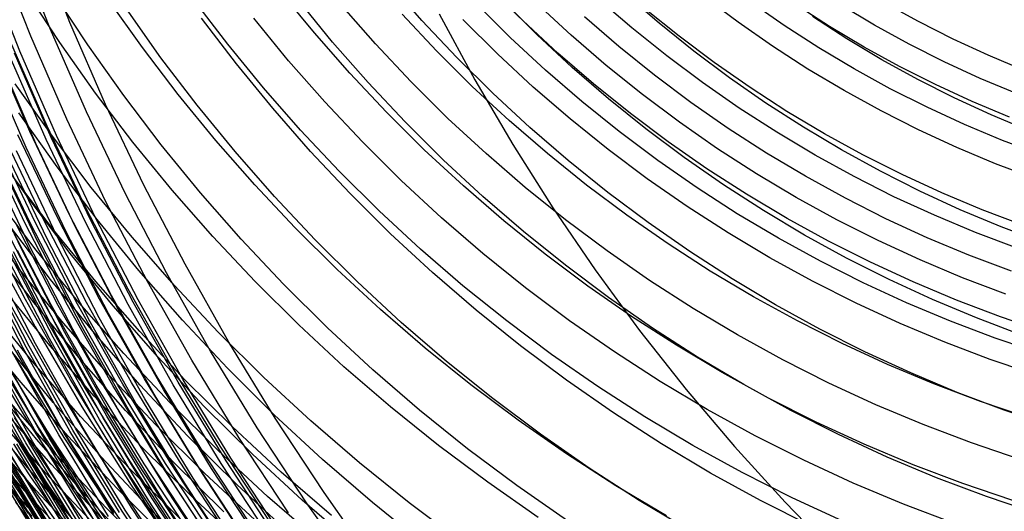
# Model space of a CAD drawing. Units: millimetres. Extents: x -109 to 145, y -72 to 129.
# Drawn here: x -40 to -4, y -26 to -8 of the extents above; entities that cross this region are included whole.
import ezdxf

# ---------------------------------------------------------------- set-up
doc = ezdxf.new("R2010")
doc.units = ezdxf.units.MM
doc.header["$MEASUREMENT"] = 0
doc.layers.add('Layer 02', color=7, linetype='Continuous', true_color=0xe5eff7)
doc.layers.add('Layer 04', color=7, linetype='Continuous', true_color=0xebcec2)

msp = doc.modelspace()

# ---------------------------------------------------------------- linework, layer by layer
at = {"layer": 'Layer 02'}
for p, q in [((-37.851, -7.986, 249.481), (-39.04, -4.969, 249.251)), ((-38.556, -8.238, 249.97), (-39.753, -5.201, 249.738)), ((-39.277, -8.486, 250.614), (-40.483, -5.427, 250.38)), ((-39.671, -9.025, 245.926), (-40.895, -5.922, 245.689)), ((-25.082, -7.911, 430.748), (-26.297, -6.526, 430.513)), ((-21.41, -7.932, 438.49), (-22.628, -6.723, 438.254)), ((-38.223, -8.713, 424.293), (-39.456, -6.837, 424.054)), ((-37.202, -8.798, 418.385), (-38.439, -6.918, 418.145)), ((-35.223, -8.892, 427.369), (-36.464, -7.138, 427.128)), ((-32.128, -8.772, 430.327), (-33.368, -7.144, 430.087)), ((-28.981, -8.368, 433.132), (-30.209, -6.866, 432.894)), ((-17.469, -8.179, 440.606), (-18.699, -7.118, 440.368)), ((-16.479, -8.01, 436.216), (-17.702, -6.954, 435.979)), ((-13.617, -7.977, 442.603), (-14.842, -7.061, 442.366)), ((-34.55, -9.266, 421.27), (-35.804, -7.495, 421.027)), ((-28.326, -8.697, 427.75), (-29.565, -7.181, 427.51)), ((-26.768, -8.764, 434.596), (-28.011, -7.347, 434.355)), ((-21.881, -8.532, 437.948), (-23.119, -7.303, 437.708)), ((-20.906, -8.437, 433.385), (-22.141, -7.211, 433.146)), ((-19.674, -8.442, 439.288), (-20.91, -7.297, 439.048)), ((-15.756, -8.488, 441.366), (-16.996, -7.49, 441.126)), ((-11.947, -8.092, 443.322), (-13.177, -7.237, 443.084)), ((-10.298, -8.128, 444.025), (-11.53, -7.334, 443.786)), ((-8.669, -8.08, 444.715), (-9.9, -7.346, 444.476)), ((-7.067, -7.956, 445.387), (-8.295, -7.281, 445.149)), ((-31.816, -9.486, 424.048), (-33.08, -7.826, 423.803)), ((-29.922, -9.372, 431.873), (-31.184, -7.828, 431.629)), ((-24.553, -9.017, 436.018), (-25.806, -7.684, 435.776)), ((-17.936, -8.862, 440.076), (-19.188, -7.781, 439.833)), ((-9.672, -8.579, 439.351), (-10.919, -7.775, 439.11)), ((-36.559, -10.959, 249.731), (-37.851, -7.986, 249.481)), ((-23.821, -9.252, 430.993), (-25.082, -7.911, 430.748)), ((-22.344, -9.127, 437.399), (-23.603, -7.878, 437.155)), ((-20.151, -9.097, 438.734), (-21.41, -7.932, 438.49)), ((-16.205, -9.195, 440.851), (-17.469, -8.179, 440.606)), ((-15.22, -9.022, 436.46), (-16.479, -8.01, 436.216)), ((-12.362, -8.85, 442.846), (-13.617, -7.977, 442.603)), ((-10.689, -8.903, 443.566), (-11.947, -8.092, 443.322)), ((-9.039, -8.878, 444.269), (-10.298, -8.128, 444.025)), ((-7.413, -8.77, 444.958), (-8.669, -8.08, 444.715)), ((-5.817, -8.587, 445.629), (-7.067, -7.956, 445.387)), ((-37.968, -11.499, 250.867), (-39.277, -8.486, 250.614)), ((-37.255, -11.232, 250.222), (-38.556, -8.238, 249.97)), ((-27.702, -9.827, 433.38), (-28.981, -8.368, 433.132)), ((-20.601, -9.716, 438.196), (-21.881, -8.532, 437.948)), ((-19.63, -9.619, 433.632), (-20.906, -8.437, 433.385)), ((-18.399, -9.543, 439.535), (-19.674, -8.442, 439.288)), ((-14.481, -9.441, 441.613), (-15.756, -8.488, 441.366)), ((-39.306, -11.943, 252.746), (-40.63, -8.895, 252.49)), ((-38.681, -11.748, 251.728), (-39.998, -8.715, 251.473)), ((-36.926, -10.545, 424.544), (-38.223, -8.713, 424.293)), ((-35.902, -10.634, 418.636), (-37.202, -8.798, 418.385)), ((-33.922, -10.601, 427.621), (-35.223, -8.892, 427.369)), ((-30.834, -10.356, 430.578), (-32.128, -8.772, 430.327)), ((-27.036, -10.168, 427.999), (-28.326, -8.697, 427.75)), ((-25.477, -10.137, 434.846), (-26.768, -8.764, 434.596)), ((-16.648, -9.898, 440.326), (-17.936, -8.862, 440.076)), ((-11.078, -9.677, 443.095), (-12.362, -8.85, 442.846)), ((-9.404, -9.669, 443.815), (-10.689, -8.903, 443.566)), ((-8.398, -9.338, 439.598), (-9.672, -8.579, 439.351)), ((-7.756, -9.583, 444.517), (-9.039, -8.878, 444.269)), ((-6.134, -9.415, 445.205), (-7.413, -8.77, 444.958)), ((-4.545, -9.173, 445.875), (-5.817, -8.587, 445.629)), ((-38.719, -12.232, 246.429), (-40.052, -9.163, 246.171)), ((-38.532, -12.158, 246.305), (-39.863, -9.095, 246.047)), ((-38.343, -12.083, 246.183), (-39.671, -9.025, 245.926)), ((-33.236, -10.992, 421.524), (-34.55, -9.266, 421.27)), ((-23.255, -10.305, 436.27), (-24.553, -9.017, 436.018)), ((-22.515, -10.548, 431.246), (-23.821, -9.252, 430.993)), ((-21.044, -10.33, 437.65), (-22.344, -9.127, 437.399)), ((-18.854, -10.217, 438.985), (-20.151, -9.097, 438.734)), ((-14.906, -10.167, 441.102), (-16.205, -9.195, 440.851)), ((-13.927, -9.99, 436.711), (-15.22, -9.022, 436.46)), ((-3.255, -9.714, 446.125), (-4.545, -9.173, 445.875)), ((-39.446, -12.516, 246.968), (-40.789, -9.425, 246.708)), ((-39.087, -12.376, 246.691), (-40.425, -9.296, 246.432)), ((-30.497, -11.1, 424.303), (-31.816, -9.486, 424.048)), ((-28.608, -10.87, 432.128), (-29.922, -9.372, 431.873)), ((-18.314, -10.754, 433.887), (-19.63, -9.619, 433.632)), ((-17.087, -10.598, 439.789), (-18.399, -9.543, 439.535)), ((-13.176, -10.349, 441.866), (-14.481, -9.441, 441.613)), ((-7.099, -10.052, 439.85), (-8.398, -9.338, 439.598)), ((-6.45, -10.242, 444.771), (-7.756, -9.583, 444.517)), ((-4.835, -10.015, 445.457), (-6.134, -9.415, 445.205)), ((-26.374, -11.239, 433.637), (-27.702, -9.827, 433.38)), ((-19.282, -10.855, 438.452), (-20.601, -9.716, 438.196)), ((-15.325, -10.888, 440.582), (-16.648, -9.898, 440.326)), ((-12.603, -10.91, 436.967), (-13.927, -9.99, 436.711)), ((-9.766, -10.459, 443.349), (-11.078, -9.677, 443.095)), ((-8.094, -10.389, 444.069), (-9.404, -9.669, 443.815)), ((-38.49, -12.112, 421.596), (-39.838, -10.207, 421.335)), ((-29.486, -11.893, 430.839), (-30.834, -10.356, 430.578)), ((-25.697, -11.593, 428.259), (-27.036, -10.168, 427.999)), ((-24.14, -11.464, 435.105), (-25.477, -10.137, 434.846)), ((-21.914, -11.546, 436.53), (-23.255, -10.305, 436.27)), ((-19.704, -11.487, 437.91), (-21.044, -10.33, 437.65)), ((-17.519, -11.29, 439.244), (-18.854, -10.217, 438.985)), ((-13.575, -11.092, 441.36), (-14.906, -10.167, 441.102)), ((-11.84, -11.21, 442.125), (-13.176, -10.349, 441.866)), ((-5.776, -10.719, 440.106), (-7.099, -10.052, 439.85)), ((-5.121, -10.855, 445.028), (-6.45, -10.242, 444.771)), ((-3.515, -10.568, 445.713), (-4.835, -10.015, 445.457)), ((-35.568, -12.329, 424.807), (-36.926, -10.545, 424.544)), ((-34.541, -12.422, 418.9), (-35.902, -10.634, 418.636)), ((-32.564, -12.263, 427.884), (-33.922, -10.601, 427.621)), ((-21.166, -11.798, 431.507), (-22.515, -10.548, 431.246)), ((-15.74, -11.605, 440.05), (-17.087, -10.598, 439.789)), ((-8.428, -11.194, 443.608), (-9.766, -10.459, 443.349)), ((-6.759, -11.062, 444.327), (-8.094, -10.389, 444.069)), ((-35.168, -13.884, 250.001), (-36.559, -10.959, 249.731)), ((-31.864, -12.67, 421.79), (-33.236, -10.992, 421.524)), ((-27.245, -12.321, 432.392), (-28.608, -10.87, 432.128)), ((-17.925, -11.946, 438.714), (-19.282, -10.855, 438.452)), ((-16.96, -11.843, 434.149), (-18.314, -10.754, 433.887)), ((-13.969, -11.83, 440.844), (-15.325, -10.888, 440.582)), ((-11.247, -11.784, 437.23), (-12.603, -10.91, 436.967)), ((-5.403, -11.688, 444.59), (-6.759, -11.062, 444.327)), ((-4.432, -11.34, 440.366), (-5.776, -10.719, 440.106)), ((-3.773, -11.42, 445.289), (-5.121, -10.855, 445.028)), ((-38.321, -13.227, 412.89), (-39.707, -11.269, 412.622)), ((-35.854, -14.178, 250.494), (-37.255, -11.232, 250.222)), ((-29.123, -12.667, 424.569), (-30.497, -11.1, 424.303)), ((-25, -12.603, 433.903), (-26.374, -11.239, 433.637)), ((-16.148, -12.316, 439.509), (-17.519, -11.29, 439.244)), ((-12.214, -11.969, 441.624), (-13.575, -11.092, 441.36)), ((-10.475, -12.023, 442.389), (-11.84, -11.21, 442.125)), ((-7.067, -11.881, 443.872), (-8.428, -11.194, 443.608)), ((-3.067, -11.912, 440.631), (-4.432, -11.34, 440.366)), ((-37.261, -14.732, 252.003), (-38.681, -11.748, 251.728)), ((-36.557, -14.465, 251.141), (-37.968, -11.499, 250.867)), ((-24.309, -12.97, 428.528), (-25.697, -11.593, 428.259)), ((-22.759, -12.742, 435.372), (-24.14, -11.464, 435.105)), ((-20.531, -12.739, 436.797), (-21.914, -11.546, 436.53)), ((-18.325, -12.596, 438.177), (-19.704, -11.487, 437.91)), ((-14.359, -12.565, 440.317), (-15.74, -11.605, 440.05)), ((-9.863, -12.609, 437.498), (-11.247, -11.784, 437.23)), ((-4.026, -12.265, 444.857), (-5.403, -11.688, 444.59)), ((-38.308, -15.066, 253.935), (-39.739, -12.059, 253.658)), ((-37.879, -14.941, 253.023), (-39.306, -11.943, 252.746)), ((-37.077, -13.968, 421.87), (-38.49, -12.112, 421.596)), ((-36.911, -15.092, 246.461), (-38.343, -12.083, 246.183)), ((-28.087, -13.382, 431.11), (-29.486, -11.893, 430.839)), ((-19.775, -12.998, 431.777), (-21.166, -11.798, 431.507)), ((-16.531, -12.989, 438.984), (-17.925, -11.946, 438.714)), ((-15.57, -12.883, 434.419), (-16.96, -11.843, 434.149)), ((-12.582, -12.724, 441.113), (-13.969, -11.83, 440.844)), ((-10.823, -12.798, 441.893), (-12.214, -11.969, 441.624)), ((-9.084, -12.787, 442.659), (-10.475, -12.023, 442.389)), ((-5.682, -12.52, 444.14), (-7.067, -11.881, 443.872)), ((-39.477, -15.274, 257.812), (-40.915, -12.252, 257.533)), ((-39.337, -14.402, 409.875), (-40.763, -12.39, 409.599)), ((-39.297, -15.259, 257.037), (-40.734, -12.239, 256.759)), ((-39.113, -15.236, 256.322), (-40.549, -12.217, 256.044)), ((-38.79, -15.181, 255.238), (-40.225, -12.165, 254.96)), ((-37.645, -15.407, 246.97), (-39.087, -12.376, 246.691)), ((-37.282, -15.252, 246.708), (-38.719, -12.232, 246.429)), ((-37.098, -15.173, 246.582), (-38.532, -12.158, 246.305)), ((-34.149, -14.064, 425.082), (-35.568, -12.329, 424.807)), ((-33.119, -14.161, 419.176), (-34.541, -12.422, 418.9)), ((-31.15, -13.875, 428.158), (-32.564, -12.263, 427.884)), ((-25.832, -13.722, 432.665), (-27.245, -12.321, 432.392)), ((-14.743, -13.293, 439.781), (-16.148, -12.316, 439.509)), ((-2.631, -12.793, 445.127), (-4.026, -12.265, 444.857)), ((-38.681, -15.837, 247.852), (-40.137, -12.777, 247.57)), ((-38.345, -15.7, 247.543), (-39.797, -12.649, 247.261)), ((-37.999, -15.557, 247.248), (-39.446, -12.516, 246.968)), ((-30.436, -14.299, 422.067), (-31.864, -12.67, 421.79)), ((-27.697, -14.184, 424.846), (-29.123, -12.667, 424.569)), ((-23.579, -13.918, 434.179), (-25, -12.603, 433.903)), ((-21.335, -13.971, 435.648), (-22.759, -12.742, 435.372)), ((-19.109, -13.883, 437.073), (-20.531, -12.739, 436.797)), ((-16.909, -13.655, 438.451), (-18.325, -12.596, 438.177)), ((-12.947, -13.475, 440.591), (-14.359, -12.565, 440.317)), ((-11.166, -13.568, 441.388), (-12.582, -12.724, 441.113)), ((-9.405, -13.577, 442.168), (-10.823, -12.798, 441.893)), ((-8.452, -13.384, 437.771), (-9.863, -12.609, 437.498)), ((-7.667, -13.502, 442.933), (-9.084, -12.787, 442.659)), ((-4.277, -13.109, 444.413), (-5.682, -12.52, 444.14)), ((-39.616, -16.204, 248.868), (-41.084, -13.118, 248.583)), ((-39.317, -16.089, 248.515), (-40.781, -13.011, 248.231)), ((-39.006, -15.968, 248.178), (-40.466, -12.898, 247.895)), ((-22.876, -14.296, 428.805), (-24.309, -12.97, 428.528)), ((-18.343, -14.149, 432.054), (-19.775, -12.998, 431.777)), ((-15.103, -13.982, 439.261), (-16.531, -12.989, 438.984)), ((-14.146, -13.873, 434.695), (-15.57, -12.883, 434.419)), ((-2.852, -13.648, 444.689), (-4.277, -13.109, 444.413)), ((-36.869, -15.134, 413.171), (-38.321, -13.227, 412.89)), ((-26.637, -14.82, 431.391), (-28.087, -13.382, 431.11)), ((-13.305, -14.219, 440.06), (-14.743, -13.293, 439.781)), ((-11.505, -14.335, 440.87), (-12.947, -13.475, 440.591)), ((-9.721, -14.362, 441.667), (-11.166, -13.568, 441.388)), ((-7.015, -14.109, 438.05), (-8.452, -13.384, 437.771)), ((-6.227, -14.166, 443.212), (-7.667, -13.502, 442.933)), ((-38.444, -15.514, 418.82), (-39.909, -13.59, 418.536)), ((-33.677, -16.759, 250.29), (-35.168, -13.884, 250.001)), ((-29.681, -15.437, 428.442), (-31.15, -13.875, 428.158)), ((-24.373, -15.073, 432.948), (-25.832, -13.722, 432.665)), ((-22.114, -15.182, 434.462), (-23.579, -13.918, 434.179)), ((-17.649, -14.976, 437.356), (-19.109, -13.883, 437.073)), ((-15.458, -14.664, 438.733), (-16.909, -13.655, 438.451)), ((-12.688, -14.812, 434.977), (-14.146, -13.873, 434.695)), ((-7.961, -14.306, 442.448), (-9.405, -13.577, 442.168)), ((-35.601, -15.774, 422.156), (-37.077, -13.968, 421.87)), ((-34.352, -17.072, 250.785), (-35.854, -14.178, 250.494)), ((-32.673, -15.749, 425.368), (-34.149, -14.064, 425.082)), ((-31.639, -15.849, 419.462), (-33.119, -14.161, 419.176)), ((-26.22, -15.65, 425.132), (-27.697, -14.184, 424.846)), ((-19.87, -15.149, 435.932), (-21.335, -13.971, 435.648)), ((-16.874, -15.249, 432.338), (-18.343, -14.149, 432.054)), ((-13.642, -14.923, 439.544), (-15.103, -13.982, 439.261)), ((-11.837, -15.094, 440.344), (-13.305, -14.219, 440.06)), ((-5.554, -14.783, 438.333), (-7.015, -14.109, 438.05)), ((-4.765, -14.779, 443.495), (-6.227, -14.166, 443.212)), ((-39.075, -16.25, 417.255), (-40.564, -14.294, 416.967)), ((-37.845, -16.363, 410.164), (-39.337, -14.402, 409.875)), ((-35.045, -17.379, 251.433), (-36.557, -14.465, 251.141)), ((-28.953, -15.876, 422.354), (-30.436, -14.299, 422.067)), ((-21.399, -15.572, 429.092), (-22.876, -14.296, 428.805)), ((-10.034, -15.143, 441.155), (-11.505, -14.335, 440.87)), ((-8.251, -15.104, 441.952), (-9.721, -14.362, 441.667)), ((-6.494, -14.983, 442.732), (-7.961, -14.306, 442.448)), ((-39.67, -16.962, 415.666), (-41.182, -14.975, 415.373)), ((-36.351, -17.888, 253.319), (-37.879, -14.941, 253.023)), ((-35.74, -17.664, 252.297), (-37.261, -14.732, 252.003)), ((-25.14, -16.206, 431.681), (-26.637, -14.82, 431.391)), ((-16.152, -16.016, 437.646), (-17.649, -14.976, 437.356)), ((-13.973, -15.621, 439.02), (-15.458, -14.664, 438.733)), ((-12.15, -15.813, 439.833), (-13.642, -14.923, 439.544)), ((-11.2, -15.699, 435.265), (-12.688, -14.812, 434.977)), ((-5.004, -15.608, 443.02), (-6.494, -14.983, 442.732)), ((-4.071, -15.405, 438.62), (-5.554, -14.783, 438.333)), ((-3.283, -15.34, 443.782), (-4.765, -14.779, 443.495)), ((-39.467, -18.037, 267.981), (-41, -15.081, 267.684)), ((-39.056, -18.14, 264.867), (-40.592, -15.178, 264.57)), ((-38.776, -18.197, 262.881), (-40.314, -15.231, 262.583)), ((-38.554, -17.311, 407.625), (-40.078, -15.308, 407.33)), ((-38.535, -18.231, 261.315), (-40.075, -15.263, 261.017)), ((-38.276, -18.249, 259.804), (-39.816, -15.28, 259.506)), ((-37.937, -18.243, 258.11), (-39.477, -15.274, 257.812)), ((-37.758, -18.227, 257.335), (-39.297, -15.259, 257.037)), ((-37.574, -18.203, 256.62), (-39.113, -15.236, 256.322)), ((-37.253, -18.143, 255.535), (-38.79, -15.181, 255.238)), ((-36.775, -18.021, 254.232), (-38.308, -15.066, 253.935)), ((-35.743, -18.22, 247.006), (-37.282, -15.252, 246.708)), ((-35.562, -18.135, 246.88), (-37.098, -15.173, 246.582)), ((-35.378, -18.049, 246.758), (-36.911, -15.092, 246.461)), ((-35.353, -16.989, 413.465), (-36.869, -15.134, 413.171)), ((-22.868, -16.372, 433.24), (-24.373, -15.073, 432.948)), ((-20.608, -16.394, 434.754), (-22.114, -15.182, 434.462)), ((-18.366, -16.274, 436.223), (-19.87, -15.149, 435.932)), ((-15.368, -16.295, 432.63), (-16.874, -15.249, 432.338)), ((-10.34, -15.916, 440.634), (-11.837, -15.094, 440.344)), ((-8.536, -15.899, 441.445), (-10.034, -15.143, 441.155)), ((-6.755, -15.794, 442.242), (-8.251, -15.104, 441.952)), ((-36.915, -17.385, 419.116), (-38.444, -15.514, 418.82)), ((-36.79, -18.698, 247.844), (-38.345, -15.7, 247.543)), ((-36.45, -18.545, 247.549), (-37.999, -15.557, 247.248)), ((-36.1, -18.385, 247.269), (-37.645, -15.407, 246.97)), ((-28.161, -16.946, 428.736), (-29.681, -15.437, 428.442)), ((-24.694, -17.062, 425.427), (-26.22, -15.65, 425.132)), ((-19.878, -16.794, 429.386), (-21.399, -15.572, 429.092)), ((-12.457, -16.524, 439.314), (-13.973, -15.621, 439.02)), ((-9.682, -16.533, 435.559), (-11.2, -15.699, 435.265)), ((-3.493, -16.179, 443.313), (-5.004, -15.608, 443.02)), ((-2.567, -15.974, 438.911), (-4.071, -15.405, 438.62)), ((-37.442, -18.984, 248.481), (-39.006, -15.968, 248.178)), ((-37.121, -18.845, 248.155), (-38.681, -15.837, 247.852)), ((-34.065, -17.525, 422.453), (-35.601, -15.774, 422.156)), ((-31.139, -17.38, 425.665), (-32.673, -15.749, 425.368)), ((-30.103, -17.484, 419.76), (-31.639, -15.849, 419.462)), ((-27.418, -17.4, 422.651), (-28.953, -15.876, 422.354)), ((-14.621, -17.003, 437.942), (-16.152, -16.016, 437.646)), ((-10.628, -16.649, 440.128), (-12.15, -15.813, 439.833)), ((-8.816, -16.685, 440.93), (-10.34, -15.916, 440.634)), ((-7.014, -16.601, 441.74), (-8.536, -15.899, 441.445)), ((-5.238, -16.43, 442.536), (-6.755, -15.794, 442.242)), ((-39.152, -18.16, 405.155), (-40.705, -16.12, 404.854)), ((-38.596, -19.457, 249.917), (-40.176, -16.411, 249.611)), ((-38.462, -19.405, 249.726), (-40.041, -16.362, 249.42)), ((-38.326, -19.351, 249.538), (-39.902, -16.311, 249.232)), ((-38.186, -19.295, 249.353), (-39.76, -16.259, 249.048)), ((-38.043, -19.237, 249.172), (-39.616, -16.204, 248.868)), ((-37.748, -19.114, 248.819), (-39.317, -16.089, 248.515)), ((-37.52, -18.153, 417.557), (-39.075, -16.25, 417.255)), ((-36.286, -18.27, 410.466), (-37.845, -16.363, 410.164)), ((-23.596, -17.538, 431.98), (-25.14, -16.206, 431.681)), ((-21.321, -17.616, 433.539), (-22.868, -16.372, 433.24)), ((-19.061, -17.551, 435.054), (-20.608, -16.394, 434.754)), ((-16.825, -17.346, 436.522), (-18.366, -16.274, 436.223)), ((-13.827, -17.288, 432.929), (-15.368, -16.295, 432.63)), ((-3.699, -17.012, 442.834), (-5.238, -16.43, 442.536)), ((-39.549, -19.803, 251.54), (-41.14, -16.734, 251.232)), ((-39.441, -19.766, 251.329), (-41.031, -16.7, 251.021)), ((-39.33, -19.728, 251.121), (-40.919, -16.665, 250.813)), ((-39.098, -19.646, 250.709), (-40.684, -16.588, 250.402)), ((-32.089, -19.579, 250.597), (-33.677, -16.759, 250.29)), ((-10.91, -17.374, 439.613), (-12.457, -16.524, 439.314)), ((-9.079, -17.43, 440.428), (-10.628, -16.649, 440.128)), ((-8.137, -17.313, 435.859), (-9.682, -16.533, 435.559)), ((-7.267, -17.4, 441.23), (-8.816, -16.685, 440.93)), ((-5.468, -17.249, 442.04), (-7.014, -16.601, 441.74)), ((-38.09, -18.895, 415.972), (-39.67, -16.962, 415.666)), ((-33.774, -18.789, 413.771), (-35.353, -16.989, 413.465)), ((-32.754, -19.912, 251.094), (-34.352, -17.072, 250.785)), ((-26.59, -18.4, 429.041), (-28.161, -16.946, 428.736)), ((-23.121, -18.42, 425.732), (-24.694, -17.062, 425.427)), ((-18.318, -17.962, 429.688), (-19.878, -16.794, 429.386)), ((-13.057, -17.935, 438.245), (-14.621, -17.003, 437.942)), ((-36.962, -19.259, 407.933), (-38.554, -17.311, 407.625)), ((-35.323, -19.2, 419.425), (-36.915, -17.385, 419.116)), ((-33.436, -20.238, 251.745), (-35.045, -17.379, 251.433)), ((-29.552, -18.955, 425.972), (-31.139, -17.38, 425.665)), ((-28.511, -19.063, 420.068), (-30.103, -17.484, 419.76)), ((-25.831, -18.869, 422.959), (-27.418, -17.4, 422.651)), ((-15.248, -18.362, 436.827), (-16.825, -17.346, 436.522)), ((-12.253, -18.226, 433.234), (-13.827, -17.288, 432.929)), ((-9.336, -18.168, 439.918), (-10.91, -17.374, 439.613)), ((-7.504, -18.157, 440.733), (-9.079, -17.43, 440.428)), ((-6.566, -18.037, 436.163), (-8.137, -17.313, 435.859)), ((-5.694, -18.06, 441.534), (-7.267, -17.4, 441.23)), ((-3.902, -17.842, 442.343), (-5.468, -17.249, 442.04)), ((-38.625, -20.678, 274.661), (-40.25, -17.793, 274.346)), ((-38.644, -19.638, 414.304), (-40.249, -17.675, 413.993)), ((-34.121, -20.541, 252.611), (-35.74, -17.664, 252.297)), ((-32.47, -19.222, 422.762), (-34.065, -17.525, 422.453)), ((-22.008, -18.815, 432.288), (-23.596, -17.538, 431.98)), ((-19.731, -18.805, 433.847), (-21.321, -17.616, 433.539)), ((-17.475, -18.653, 435.361), (-19.061, -17.551, 435.054)), ((-37.834, -20.936, 268.297), (-39.467, -18.037, 267.981)), ((-37.531, -20.144, 405.469), (-39.152, -18.16, 405.155)), ((-37.419, -21.046, 265.184), (-39.056, -18.14, 264.867)), ((-37.137, -21.107, 263.198), (-38.776, -18.197, 262.881)), ((-35.936, -21.113, 256.938), (-37.574, -18.203, 256.62)), ((-35.901, -19.999, 417.87), (-37.52, -18.153, 417.557)), ((-35.617, -21.05, 255.852), (-37.253, -18.143, 255.535)), ((-35.143, -20.92, 254.548), (-36.775, -18.021, 254.232)), ((-34.724, -20.778, 253.634), (-36.351, -17.888, 253.319)), ((-33.925, -21.041, 247.197), (-35.562, -18.135, 246.88)), ((-33.745, -20.949, 247.074), (-35.378, -18.049, 246.758)), ((-16.718, -19.074, 429.998), (-18.318, -17.962, 429.688)), ((-11.462, -18.811, 438.554), (-13.057, -17.935, 438.245)), ((-7.736, -18.907, 440.228), (-9.336, -18.168, 439.918)), ((-5.905, -18.827, 441.043), (-7.504, -18.157, 440.733)), ((-4.971, -18.706, 436.472), (-6.566, -18.037, 436.163)), ((-4.099, -18.663, 441.843), (-5.694, -18.06, 441.534)), ((-39.161, -20.352, 412.612), (-40.789, -18.36, 412.297)), ((-36.896, -21.143, 261.632), (-38.535, -18.231, 261.315)), ((-36.636, -21.162, 260.122), (-38.276, -18.249, 259.804)), ((-36.297, -21.156, 258.428), (-37.937, -18.243, 258.11)), ((-36.118, -21.139, 257.653), (-37.758, -18.227, 257.335)), ((-34.799, -21.477, 247.868), (-36.45, -18.545, 247.549)), ((-34.663, -20.121, 410.78), (-36.286, -18.27, 410.466)), ((-34.455, -21.307, 247.588), (-36.1, -18.385, 247.269)), ((-34.104, -21.131, 247.323), (-35.743, -18.22, 247.006)), ((-24.971, -19.798, 429.355), (-26.59, -18.4, 429.041)), ((-21.502, -19.722, 426.046), (-23.121, -18.42, 425.732)), ((-13.637, -19.322, 437.14), (-15.248, -18.362, 436.827)), ((-10.648, -19.108, 433.544), (-12.253, -18.226, 433.234)), ((-36.445, -20.77, 416.291), (-38.09, -18.895, 415.972)), ((-35.46, -21.795, 248.476), (-37.121, -18.845, 248.155)), ((-35.134, -21.639, 248.164), (-36.79, -18.698, 247.844)), ((-32.136, -20.532, 414.088), (-33.774, -18.789, 413.771)), ((-24.195, -20.281, 423.276), (-25.831, -18.869, 422.959)), ((-20.378, -20.035, 432.604), (-22.008, -18.815, 432.288)), ((-18.103, -19.937, 434.163), (-19.731, -18.805, 433.847)), ((-15.853, -19.699, 435.675), (-17.475, -18.653, 435.361)), ((-9.838, -19.63, 438.869), (-11.462, -18.811, 438.554)), ((-6.111, -19.588, 440.543), (-7.736, -18.907, 440.228)), ((-4.284, -19.441, 441.357), (-5.905, -18.827, 441.043)), ((-3.354, -19.318, 436.785), (-4.971, -18.706, 436.472)), ((-2.485, -19.21, 442.156), (-4.099, -18.663, 441.843)), ((-39.64, -21.039, 410.898), (-41.291, -19.019, 410.578)), ((-36.369, -22.211, 249.497), (-38.043, -19.237, 249.172)), ((-36.077, -22.081, 249.143), (-37.748, -19.114, 248.819)), ((-35.776, -21.943, 248.803), (-37.442, -18.984, 248.481)), ((-35.305, -21.149, 408.254), (-36.962, -19.259, 407.933)), ((-33.67, -20.959, 419.745), (-35.323, -19.2, 419.425)), ((-30.819, -20.861, 423.082), (-32.47, -19.222, 422.762)), ((-27.911, -20.474, 426.29), (-29.552, -18.955, 425.972)), ((-26.867, -20.585, 420.387), (-28.511, -19.063, 420.068)), ((-15.081, -20.129, 430.315), (-16.718, -19.074, 429.998)), ((-9.014, -19.933, 433.861), (-10.648, -19.108, 433.544)), ((-36.974, -21.543, 414.627), (-38.644, -19.638, 414.304)), ((-36.914, -22.446, 250.243), (-38.596, -19.457, 249.917)), ((-36.782, -22.39, 250.051), (-38.462, -19.405, 249.726)), ((-36.647, -22.333, 249.863), (-38.326, -19.351, 249.538)), ((-36.509, -22.273, 249.678), (-38.186, -19.295, 249.353)), ((-30.406, -22.341, 250.923), (-32.089, -19.579, 250.597)), ((-11.994, -20.225, 437.458), (-13.637, -19.322, 437.14)), ((-8.188, -20.392, 439.189), (-9.838, -19.63, 438.869)), ((-4.464, -20.211, 440.862), (-6.111, -19.588, 440.543)), ((-2.643, -19.997, 441.675), (-4.284, -19.441, 441.357)), ((-39.328, -22.524, 295.492), (-41.017, -19.751, 295.165)), ((-39.009, -22.651, 292.804), (-40.702, -19.872, 292.476)), ((-38.692, -22.78, 290.116), (-40.389, -19.994, 289.788)), ((-38.458, -21.768, 400.351), (-40.133, -19.718, 400.027)), ((-38.253, -22.948, 252.733), (-39.952, -19.93, 252.404)), ((-38.06, -22.884, 252.299), (-39.757, -19.87, 251.97)), ((-37.854, -22.813, 251.868), (-39.549, -19.803, 251.54)), ((-37.747, -22.774, 251.657), (-39.441, -19.766, 251.329)), ((-37.638, -22.734, 251.449), (-39.33, -19.728, 251.121)), ((-37.409, -22.646, 251.036), (-39.098, -19.646, 250.709)), ((-34.221, -21.787, 418.196), (-35.901, -19.999, 417.87)), ((-31.059, -22.694, 251.423), (-32.754, -19.912, 251.094)), ((-23.304, -21.138, 429.677), (-24.971, -19.798, 429.355)), ((-19.841, -20.965, 426.368), (-21.502, -19.722, 426.046)), ((-16.436, -21.011, 434.486), (-18.103, -19.937, 434.163)), ((-14.196, -20.686, 435.996), (-15.853, -19.699, 435.675)), ((-7.353, -20.699, 434.183), (-9.014, -19.933, 433.861)), ((-39.572, -23.254, 256.851), (-41.281, -20.217, 256.52)), ((-39.456, -23.239, 256.381), (-41.165, -20.204, 256.05)), ((-39.333, -23.22, 255.912), (-41.041, -20.186, 255.581)), ((-39.204, -23.197, 255.45), (-40.912, -20.165, 255.119)), ((-38.924, -23.137, 254.53), (-40.629, -20.108, 254.2)), ((-38.77, -23.099, 254.073), (-40.475, -20.072, 253.743)), ((-38.608, -23.055, 253.622), (-40.311, -20.031, 253.293)), ((-38.067, -23.038, 284.787), (-39.773, -20.238, 284.457)), ((-37.465, -22.286, 412.94), (-39.161, -20.352, 412.612)), ((-35.843, -22.069, 405.796), (-37.531, -20.144, 405.469)), ((-32.978, -21.914, 411.107), (-34.663, -20.121, 410.78)), ((-31.73, -23.038, 252.076), (-33.436, -20.238, 251.745)), ((-22.513, -21.634, 423.602), (-24.195, -20.281, 423.276)), ((-18.707, -21.197, 432.927), (-20.378, -20.035, 432.604)), ((-13.41, -21.125, 430.639), (-15.081, -20.129, 430.315)), ((-10.322, -21.068, 437.782), (-11.994, -20.225, 437.458)), ((-2.797, -20.776, 441.185), (-4.464, -20.211, 440.862)), ((-36.904, -23.503, 274.994), (-38.625, -20.678, 274.661)), ((-32.404, -23.359, 252.944), (-34.121, -20.541, 252.611)), ((-30.439, -22.216, 414.417), (-32.136, -20.532, 414.088)), ((-26.22, -21.934, 426.618), (-27.911, -20.474, 426.29)), ((-25.172, -22.048, 420.715), (-26.867, -20.585, 420.387)), ((-12.507, -21.614, 436.323), (-14.196, -20.686, 435.996)), ((-6.512, -21.094, 439.513), (-8.188, -20.392, 439.189)), ((-5.667, -21.406, 434.509), (-7.353, -20.699, 434.183)), ((-39.068, -23.101, 395.376), (-40.788, -20.997, 395.043)), ((-37.921, -23, 411.231), (-39.64, -21.039, 410.898)), ((-36.104, -23.777, 268.632), (-37.834, -20.936, 268.297)), ((-35.685, -23.893, 265.52), (-37.419, -21.046, 265.184)), ((-34.738, -22.587, 416.622), (-36.445, -20.77, 416.291)), ((-33.882, -23.897, 256.188), (-35.617, -21.05, 255.852)), ((-33.413, -23.76, 254.884), (-35.143, -20.92, 254.548)), ((-32.999, -23.609, 253.968), (-34.724, -20.778, 253.634)), ((-32.191, -23.887, 247.533), (-33.925, -21.041, 247.197)), ((-32.014, -23.79, 247.409), (-33.745, -20.949, 247.074)), ((-31.958, -22.658, 420.077), (-33.67, -20.959, 419.745)), ((-29.112, -22.441, 423.413), (-30.819, -20.861, 423.082)), ((-18.137, -22.149, 426.697), (-19.841, -20.965, 426.368)), ((-14.734, -22.025, 434.815), (-16.436, -21.011, 434.486)), ((-8.622, -21.853, 438.111), (-10.322, -21.068, 437.782)), ((-35.401, -23.957, 263.535), (-37.137, -21.107, 263.198)), ((-35.158, -23.995, 261.969), (-36.896, -21.143, 261.632)), ((-34.898, -24.016, 260.459), (-36.636, -21.162, 260.122)), ((-34.559, -24.009, 258.764), (-36.297, -21.156, 258.428)), ((-34.381, -23.991, 257.989), (-36.118, -21.139, 257.653)), ((-34.199, -23.964, 257.274), (-35.936, -21.113, 256.938)), ((-33.584, -22.979, 408.588), (-35.305, -21.149, 408.254)), ((-32.712, -24.169, 247.926), (-34.455, -21.307, 247.588)), ((-32.366, -23.983, 247.66), (-34.104, -21.131, 247.323)), ((-21.594, -22.418, 430.009), (-23.304, -21.138, 429.677)), ((-16.997, -22.299, 433.259), (-18.707, -21.197, 432.927)), ((-11.705, -22.061, 430.969), (-13.41, -21.125, 430.639)), ((-4.814, -21.737, 439.842), (-6.512, -21.094, 439.513)), ((-3.958, -22.053, 434.84), (-5.667, -21.406, 434.509)), ((-39.581, -24.334, 313.16), (-41.334, -21.669, 312.82)), ((-38.34, -23.685, 409.501), (-40.082, -21.698, 409.163)), ((-36.713, -23.758, 400.689), (-38.458, -21.768, 400.351)), ((-35.24, -23.388, 414.963), (-36.974, -21.543, 414.627)), ((-33.379, -24.52, 248.505), (-35.134, -21.639, 248.164)), ((-33.049, -24.348, 248.207), (-34.799, -21.477, 247.868)), ((-32.48, -23.514, 418.533), (-34.221, -21.787, 418.196)), ((-20.785, -22.927, 423.936), (-22.513, -21.634, 423.602)), ((-10.787, -22.482, 436.657), (-12.507, -21.614, 436.323)), ((-3.094, -22.32, 440.175), (-4.814, -21.737, 439.842)), ((-39.405, -24.121, 390.892), (-41.159, -21.975, 390.553)), ((-39.253, -24.506, 310.163), (-41.011, -21.832, 309.823)), ((-38.616, -24.8, 304.656), (-40.384, -22.111, 304.314)), ((-38.536, -24.016, 408.629), (-40.289, -22.017, 408.289)), ((-34.307, -24.987, 249.486), (-36.077, -22.081, 249.143)), ((-34.09, -23.933, 406.136), (-35.843, -22.069, 405.796)), ((-34.01, -24.841, 249.146), (-35.776, -21.943, 248.803)), ((-33.699, -24.685, 248.817), (-35.46, -21.795, 248.476)), ((-31.233, -23.645, 411.445), (-32.978, -21.914, 411.107)), ((-24.48, -23.333, 426.955), (-26.22, -21.934, 426.618)), ((-23.428, -23.451, 421.053), (-25.172, -22.048, 420.715)), ((-12.999, -22.979, 435.151), (-14.734, -22.025, 434.815)), ((-9.97, -22.937, 431.306), (-11.705, -22.061, 430.969)), ((-6.896, -22.576, 438.445), (-8.622, -21.853, 438.111)), ((-2.228, -22.639, 435.176), (-3.958, -22.053, 434.84)), ((-38.724, -24.341, 407.751), (-40.487, -22.329, 407.41)), ((-38.083, -25.018, 300.247), (-39.858, -22.318, 299.903)), ((-35.705, -24.158, 413.281), (-37.465, -22.286, 412.94)), ((-35.13, -25.373, 250.589), (-36.914, -22.446, 250.243)), ((-35, -25.315, 250.397), (-36.782, -22.39, 250.051)), ((-34.867, -25.254, 250.208), (-36.647, -22.333, 249.863)), ((-34.732, -25.191, 250.022), (-36.509, -22.273, 249.678)), ((-34.593, -25.125, 249.841), (-36.369, -22.211, 249.497)), ((-28.685, -23.839, 414.757), (-30.439, -22.216, 414.417)), ((-28.63, -25.042, 251.267), (-30.406, -22.341, 250.923)), ((-27.353, -23.959, 423.754), (-29.112, -22.441, 423.413)), ((-19.84, -23.636, 430.348), (-21.594, -22.418, 430.009)), ((-16.395, -23.272, 427.035), (-18.137, -22.149, 426.697)), ((-15.25, -23.339, 433.597), (-16.997, -22.299, 433.259)), ((-9.038, -23.289, 436.995), (-10.787, -22.482, 436.657)), ((-37.545, -25.235, 295.837), (-39.328, -22.524, 295.492)), ((-37.222, -25.369, 293.15), (-39.009, -22.651, 292.804)), ((-36.901, -25.505, 290.463), (-38.692, -22.78, 290.116)), ((-36.058, -25.761, 252.216), (-37.854, -22.813, 251.868)), ((-35.952, -25.72, 252.005), (-37.747, -22.774, 251.657)), ((-35.844, -25.677, 251.796), (-37.638, -22.734, 251.449)), ((-35.618, -25.585, 251.383), (-37.409, -22.646, 251.036)), ((-32.97, -24.342, 416.964), (-34.738, -22.587, 416.622)), ((-30.19, -24.295, 420.419), (-31.958, -22.658, 420.077)), ((-29.271, -25.413, 251.769), (-31.059, -22.694, 251.423)), ((-5.147, -23.239, 438.784), (-6.896, -22.576, 438.445)), ((-39.396, -26.055, 267.053), (-41.202, -23.091, 266.704)), ((-39.268, -26.09, 266.106), (-41.076, -23.124, 265.755)), ((-39.138, -26.124, 265.158), (-40.947, -23.156, 264.808)), ((-39.072, -24.968, 405.985), (-40.857, -22.932, 405.639)), ((-39.006, -26.156, 264.212), (-40.815, -23.186, 263.862)), ((-38.938, -26.171, 263.742), (-40.748, -23.2, 263.392)), ((-38.869, -26.185, 263.271), (-40.68, -23.214, 262.92)), ((-37.395, -26.168, 255.8), (-39.204, -23.197, 255.45)), ((-37.278, -25.144, 395.723), (-39.068, -23.101, 395.376)), ((-37.116, -26.104, 254.88), (-38.924, -23.137, 254.53)), ((-36.964, -26.064, 254.423), (-38.77, -23.099, 254.073)), ((-36.803, -26.018, 253.972), (-38.608, -23.055, 253.622)), ((-36.452, -25.904, 253.082), (-38.253, -22.948, 252.733)), ((-36.266, -25.777, 285.136), (-38.067, -23.038, 284.787)), ((-36.261, -25.837, 252.647), (-38.06, -22.884, 252.299)), ((-36.136, -24.898, 411.577), (-37.921, -23, 411.231)), ((-31.803, -24.747, 408.933), (-33.584, -22.979, 408.588)), ((-29.929, -25.776, 252.424), (-31.73, -23.038, 252.076)), ((-19.014, -24.158, 424.28), (-20.785, -22.927, 423.936)), ((-11.232, -23.871, 435.494), (-12.999, -22.979, 435.151)), ((-8.206, -23.751, 431.647), (-9.97, -22.937, 431.306)), ((-39.385, -25.566, 404.204), (-41.19, -23.507, 403.855)), ((-39.352, -25.802, 329.809), (-41.156, -23.254, 329.459)), ((-39.233, -25.27, 405.098), (-41.028, -23.223, 404.75)), ((-38.728, -26.211, 262.333), (-40.539, -23.238, 261.982)), ((-38.655, -26.222, 261.864), (-40.466, -23.249, 261.513)), ((-38.58, -26.232, 261.397), (-40.392, -23.258, 261.046)), ((-38.421, -26.247, 260.456), (-40.233, -23.272, 260.105)), ((-38.07, -26.252, 258.603), (-39.883, -23.277, 258.252)), ((-37.973, -26.247, 258.138), (-39.785, -23.272, 257.787)), ((-37.869, -26.239, 257.671), (-39.681, -23.265, 257.32)), ((-37.76, -26.227, 257.202), (-39.572, -23.254, 256.851)), ((-37.644, -26.212, 256.732), (-39.456, -23.239, 256.381)), ((-37.522, -26.192, 256.262), (-39.333, -23.22, 255.912)), ((-35.087, -26.266, 275.346), (-36.904, -23.503, 274.994)), ((-33.443, -25.17, 415.311), (-35.24, -23.388, 414.963)), ((-30.682, -25.179, 418.881), (-32.48, -23.514, 418.533)), ((-30.592, -26.114, 253.295), (-32.404, -23.359, 252.944)), ((-22.693, -24.669, 427.301), (-24.48, -23.333, 426.955)), ((-21.637, -24.79, 421.4), (-23.428, -23.451, 421.053)), ((-14.615, -24.333, 427.38), (-16.395, -23.272, 427.035)), ((-13.47, -24.318, 433.942), (-15.25, -23.339, 433.597)), ((-7.263, -24.033, 437.339), (-9.038, -23.289, 436.995)), ((-3.376, -23.838, 439.127), (-5.147, -23.239, 438.784)), ((-39.229, -25.904, 383.4), (-41.048, -23.707, 383.048)), ((-38.886, -26.176, 324.78), (-40.703, -23.61, 324.428)), ((-36.531, -25.609, 409.851), (-38.34, -23.685, 409.501)), ((-34.902, -25.684, 401.04), (-36.713, -23.758, 400.689)), ((-34.278, -26.554, 268.986), (-36.104, -23.777, 268.632)), ((-33.854, -26.677, 265.875), (-35.685, -23.893, 265.52)), ((-32.052, -26.681, 256.543), (-33.882, -23.897, 256.188)), ((-31.588, -26.536, 255.237), (-33.413, -23.76, 254.884)), ((-31.178, -26.378, 254.321), (-32.999, -23.609, 253.968)), ((-30.361, -26.671, 247.887), (-32.191, -23.887, 247.533)), ((-30.187, -26.569, 247.763), (-32.014, -23.79, 247.409)), ((-29.43, -25.314, 411.794), (-31.233, -23.645, 411.445)), ((-26.878, -25.399, 415.107), (-28.685, -23.839, 414.757)), ((-18.046, -24.792, 430.696), (-19.84, -23.636, 430.348)), ((-9.436, -24.699, 435.842), (-11.232, -23.871, 435.494)), ((-6.415, -24.502, 431.994), (-8.206, -23.751, 431.647)), ((-38.298, -26.594, 318.806), (-40.129, -24.008, 318.452)), ((-37.578, -26.204, 391.246), (-39.405, -24.121, 390.892)), ((-36.716, -25.952, 408.981), (-38.536, -24.016, 408.629)), ((-33.883, -25.967, 413.634), (-35.705, -24.158, 413.281)), ((-33.568, -26.744, 263.89), (-35.401, -23.957, 263.535)), ((-33.324, -26.784, 262.324), (-35.158, -23.995, 261.969)), ((-33.063, -26.806, 260.814), (-34.898, -24.016, 260.459)), ((-32.724, -26.799, 259.12), (-34.559, -24.009, 258.764)), ((-32.547, -26.78, 258.345), (-34.381, -23.991, 257.989)), ((-32.366, -26.751, 257.629), (-34.199, -23.964, 257.274)), ((-32.275, -25.734, 406.487), (-34.09, -23.933, 406.136)), ((-30.872, -26.967, 248.282), (-32.712, -24.169, 247.926)), ((-30.533, -26.771, 248.015), (-32.366, -23.983, 247.66)), ((-25.543, -25.415, 424.104), (-27.353, -23.959, 423.754)), ((-17.202, -25.325, 424.631), (-19.014, -24.158, 424.28)), ((-5.464, -24.714, 437.688), (-7.263, -24.033, 437.339)), ((-37.739, -26.936, 313.516), (-39.581, -24.334, 313.16)), ((-37.405, -27.116, 310.522), (-39.253, -24.506, 310.163)), ((-36.892, -26.289, 408.106), (-38.724, -24.341, 407.751)), ((-31.527, -27.337, 248.863), (-33.379, -24.52, 248.505)), ((-31.203, -27.156, 248.565), (-33.049, -24.348, 248.207)), ((-31.143, -26.033, 417.318), (-32.97, -24.342, 416.964)), ((-28.366, -25.869, 420.773), (-30.19, -24.295, 420.419)), ((-12.8, -25.33, 427.731), (-14.615, -24.333, 427.38)), ((-11.657, -25.233, 434.293), (-13.47, -24.318, 433.942)), ((-4.599, -25.189, 432.346), (-6.415, -24.502, 431.994)), ((-37.219, -26.939, 406.344), (-39.072, -24.968, 405.985)), ((-36.758, -27.424, 305.016), (-38.616, -24.8, 304.656)), ((-34.287, -26.733, 411.935), (-36.136, -24.898, 411.577)), ((-32.438, -27.829, 249.848), (-34.307, -24.987, 249.486)), ((-32.146, -27.675, 249.507), (-34.01, -24.841, 249.146)), ((-31.841, -27.511, 249.177), (-33.699, -24.685, 248.817)), ((-29.961, -26.452, 409.29), (-31.803, -24.747, 408.933)), ((-20.862, -25.942, 427.656), (-22.693, -24.669, 427.301)), ((-19.802, -26.066, 421.755), (-21.637, -24.79, 421.4)), ((-16.214, -25.884, 431.051), (-18.046, -24.792, 430.696)), ((-7.612, -25.464, 436.195), (-9.436, -24.699, 435.842)), ((-3.642, -25.331, 438.041), (-5.464, -24.714, 437.688)), ((-37.369, -27.252, 405.459), (-39.233, -25.27, 405.098)), ((-36.216, -27.654, 300.608), (-38.083, -25.018, 300.247)), ((-35.672, -27.881, 296.2), (-37.545, -25.235, 295.837)), ((-35.418, -27.121, 396.083), (-37.278, -25.144, 395.723)), ((-33.12, -28.174, 250.761), (-35, -25.315, 250.397)), ((-32.989, -28.11, 250.571), (-34.867, -25.254, 250.208)), ((-32.856, -28.043, 250.386), (-34.732, -25.191, 250.022)), ((-32.72, -27.975, 250.204), (-34.593, -25.125, 249.841)), ((-31.588, -26.888, 415.671), (-33.443, -25.17, 415.311)), ((-28.828, -26.779, 419.241), (-30.682, -25.179, 418.881)), ((-27.571, -26.919, 412.154), (-29.43, -25.314, 411.794)), ((-26.763, -27.679, 251.629), (-28.63, -25.042, 251.267)), ((-15.351, -26.428, 424.989), (-17.202, -25.325, 424.631)), ((-10.952, -26.262, 428.089), (-12.8, -25.33, 427.731)), ((-9.814, -26.083, 434.65), (-11.657, -25.233, 434.293)), ((-2.762, -25.812, 432.702), (-4.599, -25.189, 432.346)), ((-37.941, -27.856, 335.46), (-39.817, -25.392, 335.097)), ((-37.512, -27.559, 404.567), (-39.385, -25.566, 404.204)), ((-35.343, -28.022, 293.514), (-37.222, -25.369, 293.15)), ((-35.017, -28.165, 290.828), (-36.901, -25.505, 290.463)), ((-34.658, -27.468, 410.214), (-36.531, -25.609, 409.851)), ((-33.951, -28.556, 252.163), (-35.844, -25.677, 251.796)), ((-33.729, -28.459, 251.749), (-35.618, -25.585, 251.383)), ((-33.248, -28.236, 250.954), (-35.13, -25.373, 250.589)), ((-33.026, -27.546, 401.403), (-34.902, -25.684, 401.04)), ((-27.391, -28.068, 252.133), (-29.271, -25.413, 251.769)), ((-25.018, -26.895, 415.467), (-26.878, -25.399, 415.107)), ((-23.684, -26.805, 424.464), (-25.543, -25.415, 424.104)), ((-5.764, -26.164, 436.553), (-7.612, -25.464, 436.195)), ((-34.058, -28.601, 252.372), (-35.952, -25.72, 252.005))]:
    msp.add_line(p, q, dxfattribs=at)
at = {"layer": 'Layer 04'}
for p, q in [((-24.456, -7.669, -33.981), (-23.163, -10.065, -33.981)), ((-24.456, -7.669, -31.151), (-23.163, -10.065, -31.151)), ((-23.163, -10.065, -33.981), (-21.788, -12.415, -33.981)), ((-23.163, -10.065, -31.151), (-21.788, -12.415, -31.151)), ((-21.788, -12.415, -33.981), (-20.333, -14.716, -33.981)), ((-21.788, -12.415, -31.151), (-20.333, -14.716, -31.151)), ((-20.333, -14.716, -33.981), (-18.798, -16.965, -33.981)), ((-20.333, -14.716, -31.151), (-18.798, -16.965, -31.151)), ((-40.713, -16.077, -1.152), (-39.119, -19.033, -1.152)), ((-40.713, -16.077, -11.34), (-39.119, -19.033, -11.34)), ((-18.798, -16.965, -33.981), (-17.186, -19.16, -33.981)), ((-18.798, -16.965, -31.151), (-17.186, -19.16, -31.151)), ((-39.119, -19.033, -1.152), (-37.423, -21.931, -1.152)), ((-39.119, -19.033, -11.34), (-37.423, -21.931, -11.34)), ((-17.186, -19.16, -33.981), (-15.499, -21.297, -33.981)), ((-17.186, -19.16, -31.151), (-15.499, -21.297, -31.151)), ((-40.031, -19.545, -0.019), (-38.316, -22.475, -0.019)), ((-40.487, -19.801, -0.019), (-38.763, -22.747, -0.019)), ((-41.398, -20.314, -11.34), (-39.657, -23.291, -11.34)), ((-41.398, -20.314, -1.152), (-39.657, -23.291, -1.152)), ((-15.499, -21.297, -33.981), (-13.739, -23.374, -33.981)), ((-15.499, -21.297, -31.151), (-13.739, -23.374, -31.151)), ((-37.423, -21.931, -1.152), (-35.628, -24.769, -1.152)), ((-37.423, -21.931, -11.34), (-35.628, -24.769, -11.34)), ((-38.316, -22.475, -0.019), (-36.502, -25.344, -0.019)), ((-38.763, -22.747, -0.019), (-36.939, -25.631, -0.019)), ((-39.657, -23.291, -11.34), (-37.813, -26.205, -11.34)), ((-39.657, -23.291, -1.152), (-37.813, -26.205, -1.152)), ((-13.739, -23.374, -33.981), (-11.907, -25.389, -33.981)), ((-13.739, -23.374, -31.151), (-11.907, -25.389, -31.151)), ((-35.628, -24.769, -1.152), (-33.735, -27.543, -1.152)), ((-35.628, -24.769, -11.34), (-33.735, -27.543, -11.34)), ((-36.502, -25.344, -0.019), (-34.588, -28.147, -0.019)), ((-36.939, -25.631, -0.019), (-35.015, -28.45, -0.019)), ((-11.907, -25.389, -33.981), (-10.007, -27.34, -33.981)), ((-11.907, -25.389, -31.151), (-10.007, -27.34, -31.151))]:
    msp.add_line(p, q, dxfattribs=at)

doc.saveas('drawing.dxf')
